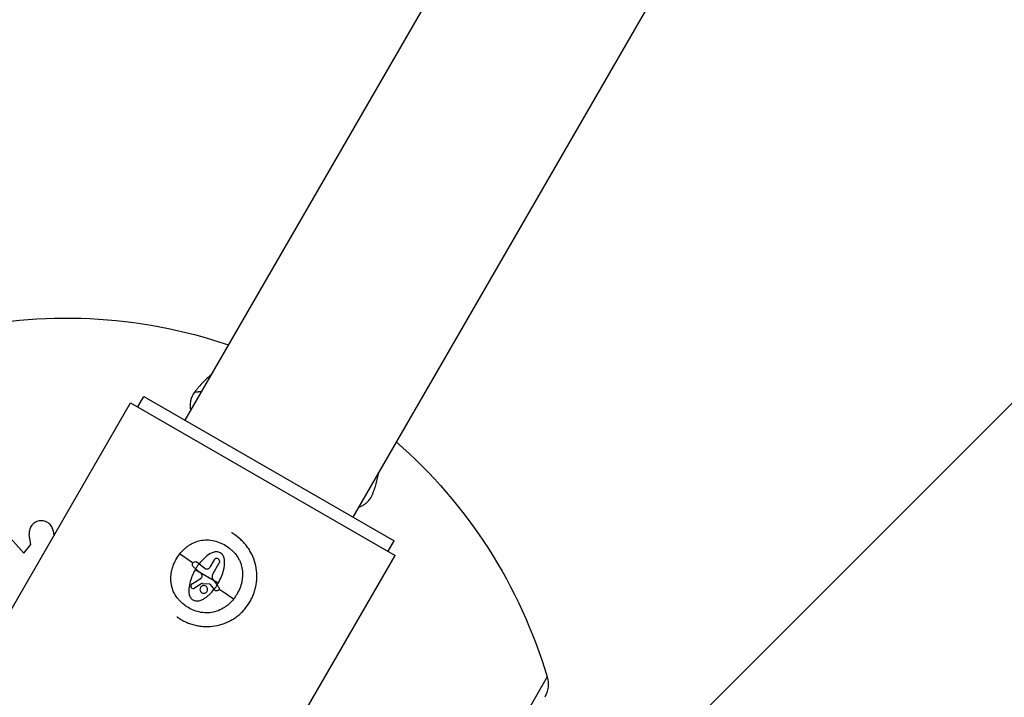
# Model space of a CAD drawing. Units: millimetres. Extents: x -4863 to 5149, y -6369 to 4122.
# Drawn here: x 1246 to 1492, y -2621 to -2452 of the extents above; entities that cross this region are included whole.
import ezdxf

# ---------------------------------------------------------------- set-up
doc = ezdxf.new("R2010")
doc.units = ezdxf.units.MM
doc.header["$LTSCALE"] = 20
doc.linetypes.add('HIDDEN', pattern=[9.525, 6.35, -3.175])
doc.layers.add('2d', color=230, linetype='Continuous')
doc.layers.add('ASTMF3101-TrainingEnvelope', color=222, linetype='HIDDEN')

msp = doc.modelspace()

# ---------------------------------------------------------------- hatches: boundary and pattern name
at = {"layer": 'ASTMF3101-TrainingEnvelope'}
h = msp.add_hatch(dxfattribs=at)
h.set_pattern_fill('ANSI31', color=256, scale=100)
h.paths.add_polyline_path([(-3333.12, 2156.99, 0.414214), (-3401.42, 2138.69), (-3697.83, 1625.29, 0.414214), (-3679.53, 1556.99), (-2406.82, 822.19, 0.414214), (-2338.51, 840.49), (-2214.8, 1054.77), (-2214.8, 27.23), (-2338.51, 241.51, 0.414214), (-2406.82, 259.81), (-3679.53, -474.99, 0.414214), (-3697.83, -543.29), (-3401.42, -1056.69, 0.414214), (-3333.12, -1074.99), (-2060.41, -340.19, 0.414214), (-2042.1, -271.89), (-2169.75, -50.8), (0, -50.8, 0.086586), (17.2, -47.8), (1074.59, -1879.24, 0.414214), (1142.89, -1897.54), (1968.24, -1421.02), (1968.24, -2374.08, 0.414214), (2018.24, -2424.08), (4183.8, -2424.08, 0.414214), (4233.8, -2374.08), (4233.8, -1374.08, 0.414214), (4183.8, -1324.08), (2024.24, -1324.08), (950.68, 535.38, 0.334354), (1006.03, 558.9), (2038.03, 2346.38, 0.414214), (2019.73, 2414.68), (1081.31, 2956.48, 0.414214), (1013.01, 2938.18), (-18.99, 1150.7, 0.095575), (-25.19, 1132.8), (-2169.75, 1132.8), (-2042.1, 1353.89, 0.414214), (-2060.41, 1422.19)])
h.paths.add_polyline_path([(1891.45, -2400.07), (1158.79, -1977.07, 0.414214), (964.82, -2029.05), (520.72, -2798.25), (75.62, -3569.19, 0.414214), (127.59, -3763.16), (860.25, -4186.16, 0.414214), (1054.22, -4134.19), (1498.32, -3364.98), (1943.42, -2594.05, 0.414214)])
h.paths.add_polyline_path([(1989.74, -3230.36, 1), (2989.74, -3230.36, 1)])
h.paths.add_polyline_path([(1637.04, -4488.36, 0.414214), (1387.04, -4238.36), (487.04, -4238.36, 0.414214), (237.04, -4488.36), (237.04, -5203.57, 0.414214), (487.04, -5453.57), (1387.04, -5453.57, 0.414214), (1637.04, -5203.57)])
h.paths.add_polyline_path([(268.99, -4112.47), (-181.01, -3333.05, 0.414214), (-522.51, -3241.54), (-1141.9, -3599.15, 0.414214), (-1233.41, -3940.65), (-783.41, -4720.07, 0.414214), (-441.9, -4811.58), (177.49, -4453.98, 0.414214)])

# ---------------------------------------------------------------- linework, layer by layer
at = {"layer": '2d'}
for p, q in [((1450.78, -2269.03), (1287.61, -2551.66)), ((1492.61, -2293.18), (1329.43, -2575.81)), ((1275.84, -2548.33), (1277.34, -2545.74)), ((1277.34, -2545.74), (1339.7, -2581.74)), ((1176.07, -2717.05), (1274.07, -2547.31)), ((1274.07, -2547.31), (1339.97, -2585.36)), ((1242.75, -2579.49), (1247.44, -2584.8)), ((1249.21, -2582.61), (1248.82, -2580.19)), ((1254.78, -2579.25), (1254.96, -2580.41)), ((1247.44, -2584.8), (1249.21, -2582.61)), ((1338.2, -2584.33), (1339.7, -2581.74)), ((1241.97, -2755.1), (1339.97, -2585.36)), ((1291.12, -2587.42), (1292.54, -2588.56)), ((1294.86, -2586.49), (1293.81, -2588.32)), ((1294.56, -2590.01), (1296.16, -2587.24)), ((1295.89, -2592.24), (1290.16, -2588.93)), ((1290.26, -2588.68), (1291.37, -2589.58)), ((1289.36, -2592.47), (1291.62, -2591.03)), ((1291.85, -2592.38), (1290.02, -2593.52)), ((1291.95, -2592.35), (1293.68, -2592.47)), ((1293.89, -2592.59), (1294.87, -2593.84)), ((1294.65, -2591.47), (1295.63, -2592.76)), ((1377.84, -2615.61), (1287.11, -2772.77))]:
    msp.add_line(p, q, dxfattribs=at)
at = {"layer": '2d', "extrusion": (0, 0, -1)}
for centre, radius, start, end in [((-1258.02, -2651.2), 125, 76.5448, 108.8604), ((-1258.02, -2651.2), 125, 131.1396, 163.4552), ((-1371.61, -2617.46), 6.5, 163.4552, 210)]:
    msp.add_arc(centre, radius, start, end, dxfattribs=at)
for centre, ratio, start_param, end_param in [((1291.45, -2588.77), 0.021842, 1.009586, 1.367448), ((1294.59, -2592.41), 0.022271, 4.151743, 4.544973)]:
    msp.add_ellipse(centre, major_axis=(-9.86, 6.84), ratio=ratio, start_param=start_param, end_param=end_param, dxfattribs=at)
at = {"layer": '2d'}
for points, knots in [([(1294.14, -2540.35), (1293.43, -2540.89), (1292.77, -2541.51), (1291.76, -2542.56), (1291.41, -2542.96), (1290.88, -2543.58), (1290.71, -2543.79), (1290.36, -2544.22), (1290.18, -2544.44), (1290, -2544.66)], [0.17893661, 0.17893661, 0.17893661, 0.17893661, 0.18515075, 0.18515075, 0.18862479, 0.18862479, 0.1903618, 0.1903618, 0.19209882, 0.19209882, 0.19209882, 0.19209882]), ([(1290, -2544.66), (1289.5, -2545.3), (1289.17, -2546.03), (1288.98, -2547.05), (1288.95, -2547.26), (1288.91, -2547.68), (1288.91, -2547.9), (1288.92, -2548.48), (1288.95, -2548.84), (1289.02, -2549.22)], [0, 0, 0, 0, 0.005018251, 0.005018251, 0.006272814, 0.006272814, 0.007527377, 0.007527377, 0.009531192, 0.009531192, 0.009531192, 0.009531192]), ([(1330.84, -2573.37), (1331.08, -2573.28), (1331.3, -2573.18), (1331.77, -2572.96), (1332.02, -2572.82), (1332.48, -2572.52), (1332.7, -2572.36), (1333.3, -2571.84), (1333.64, -2571.45), (1334.04, -2570.8), (1334.16, -2570.57), (1334.31, -2570.22), (1334.35, -2570.1), (1334.45, -2569.86), (1334.49, -2569.74), (1334.72, -2569.14), (1334.89, -2568.67), (1335.34, -2567.27), (1335.58, -2566.35), (1335.74, -2565.43)], [0.07082629, 0.07082629, 0.07082629, 0.07082629, 0.07214825, 0.07214825, 0.07374837, 0.07374837, 0.07534848, 0.07534848, 0.0785487, 0.0785487, 0.08014881, 0.08014881, 0.08094887, 0.08094887, 0.08174893, 0.08174893, 0.08494915, 0.08494915, 0.0913496, 0.0913496, 0.0913496, 0.0913496]), ([(1254.78, -2579.25), (1254.72, -2578.89), (1254.6, -2578.55), (1254.33, -2578.07), (1254.22, -2577.92), (1253.97, -2577.63), (1253.84, -2577.49), (1253.53, -2577.25), (1253.36, -2577.13), (1252.99, -2576.95), (1252.79, -2576.87), (1252.38, -2576.76), (1252.17, -2576.73), (1251.84, -2576.71), (1251.73, -2576.71), (1251.51, -2576.72), (1251.4, -2576.73), (1251.08, -2576.79), (1250.87, -2576.85), (1250.47, -2577.01), (1250.28, -2577.11), (1249.93, -2577.35), (1249.78, -2577.48), (1249.5, -2577.77), (1249.38, -2577.92), (1249.17, -2578.24), (1249.08, -2578.41), (1248.94, -2578.76), (1248.89, -2578.93), (1248.81, -2579.29), (1248.79, -2579.47), (1248.78, -2579.83), (1248.8, -2580.02), (1248.82, -2580.19)], [0.00000038, 0.00000038, 0.00000038, 0.00000038, 0.00130468, 0.00130468, 0.00195683, 0.00195683, 0.00260897, 0.00260897, 0.00326112, 0.00326112, 0.00391327, 0.00391327, 0.00456542, 0.00456542, 0.00489149, 0.00489149, 0.00521757, 0.00521757, 0.00586972, 0.00586972, 0.00652186, 0.00652186, 0.00717401, 0.00717401, 0.00782616, 0.00782616, 0.00847831, 0.00847831, 0.00913046, 0.00913046, 0.00978261, 0.00978261, 0.01043475, 0.01043475, 0.01043475, 0.01043475]), ([(1303.85, -2596.83), (1304.05, -2596.48), (1304.24, -2596.11), (1304.5, -2595.54), (1304.58, -2595.35), (1304.73, -2594.97), (1304.8, -2594.77), (1305, -2594.19), (1305.11, -2593.8), (1305.29, -2593), (1305.37, -2592.6), (1305.47, -2591.79), (1305.5, -2591.38), (1305.52, -2590.77), (1305.52, -2590.56), (1305.52, -2590.16), (1305.51, -2589.95), (1305.44, -2588.93), (1305.31, -2588.13), (1304.89, -2586.56), (1304.6, -2585.81), (1304.06, -2584.7), (1303.86, -2584.34), (1303.43, -2583.65), (1303.2, -2583.32), (1302.71, -2582.67), (1302.44, -2582.36), (1301.88, -2581.76), (1301.59, -2581.48), (1300.66, -2580.65), (1299.99, -2580.17), (1299.26, -2579.75), (1299.24, -2579.74), (1299.22, -2579.73)], [0, 0, 0, 0, 0.015625, 0.015625, 0.0234375, 0.0234375, 0.03125, 0.03125, 0.046875, 0.046875, 0.0625, 0.0625, 0.078125, 0.078125, 0.0859375, 0.0859375, 0.09375, 0.09375, 0.125, 0.125, 0.15625, 0.15625, 0.171875, 0.171875, 0.1875, 0.1875, 0.203125, 0.203125, 0.21875, 0.21875, 0.25, 0.25, 0.2508758, 0.2508758, 0.2508758, 0.2508758]), ([(1286.33, -2584.94), (1286.7, -2584.48), (1287.1, -2584.05), (1287.76, -2583.47), (1287.98, -2583.28), (1288.46, -2582.94), (1288.71, -2582.77), (1289.21, -2582.47), (1289.47, -2582.34), (1290.01, -2582.09), (1290.28, -2581.98), (1291.11, -2581.7), (1291.68, -2581.58), (1292.84, -2581.47), (1293.43, -2581.48), (1294.59, -2581.63), (1295.17, -2581.77), (1296.29, -2582.14), (1296.84, -2582.37), (1297.87, -2582.94), (1298.36, -2583.27), (1299.05, -2583.84), (1299.27, -2584.03), (1299.69, -2584.45), (1299.89, -2584.66), (1300.46, -2585.34), (1300.79, -2585.82), (1301.2, -2586.6), (1301.32, -2586.86), (1301.53, -2587.41), (1301.62, -2587.69), (1301.84, -2588.55), (1301.93, -2589.13), (1301.97, -2590.31), (1301.93, -2590.89), (1301.74, -2592.04), (1301.6, -2592.61), (1301.21, -2593.72), (1300.97, -2594.26), (1300.54, -2595.04), (1300.38, -2595.29), (1300.06, -2595.77), (1299.89, -2596.01), (1299.71, -2596.24)], [0.00154405, 0.00154405, 0.00154405, 0.00154405, 0.00331376, 0.00331376, 0.00419861, 0.00419861, 0.00508346, 0.00508346, 0.00596832, 0.00596832, 0.00685317, 0.00685317, 0.00862288, 0.00862288, 0.01039258, 0.01039258, 0.01216229, 0.01216229, 0.01393199, 0.01393199, 0.0157017, 0.0157017, 0.01658655, 0.01658655, 0.01747141, 0.01747141, 0.01924111, 0.01924111, 0.02012597, 0.02012597, 0.02101082, 0.02101082, 0.02278053, 0.02278053, 0.02455023, 0.02455023, 0.02631994, 0.02631994, 0.02808965, 0.02808965, 0.0289745, 0.0289745, 0.02985935, 0.02985935, 0.02985935, 0.02985935]), ([(1299.71, -2596.24), (1299.34, -2596.69), (1298.95, -2597.11), (1298.29, -2597.7), (1298.06, -2597.88), (1297.59, -2598.23), (1297.34, -2598.39), (1296.59, -2598.84), (1296.06, -2599.09), (1294.94, -2599.46), (1294.36, -2599.58), (1293.2, -2599.69), (1292.62, -2599.68), (1291.45, -2599.53), (1290.87, -2599.4), (1289.75, -2599.03), (1289.21, -2598.79), (1288.17, -2598.22), (1287.68, -2597.89), (1286.99, -2597.33), (1286.78, -2597.13), (1286.35, -2596.72), (1286.15, -2596.51), (1285.58, -2595.83), (1285.25, -2595.34), (1284.71, -2594.31), (1284.5, -2593.77), (1284.28, -2592.92), (1284.22, -2592.63), (1284.13, -2592.04), (1284.11, -2591.75), (1284.08, -2590.88), (1284.12, -2590.3), (1284.25, -2589.42), (1284.31, -2589.13), (1284.46, -2588.57), (1284.54, -2588.29), (1284.83, -2587.46), (1285.07, -2586.93), (1285.64, -2585.9), (1285.96, -2585.41), (1286.33, -2584.94)], [0.02985935, 0.02985935, 0.02985935, 0.02985935, 0.03162646, 0.03162646, 0.03251001, 0.03251001, 0.03339356, 0.03339356, 0.03516067, 0.03516067, 0.03692777, 0.03692777, 0.03869488, 0.03869488, 0.04046198, 0.04046198, 0.04222909, 0.04222909, 0.04399619, 0.04399619, 0.04487974, 0.04487974, 0.0457633, 0.0457633, 0.0475304, 0.0475304, 0.04929751, 0.04929751, 0.05018106, 0.05018106, 0.05106461, 0.05106461, 0.05283172, 0.05283172, 0.05371527, 0.05371527, 0.05459882, 0.05459882, 0.05636593, 0.05636593, 0.05813303, 0.05813303, 0.05813303, 0.05813303]), ([(1295.89, -2592.24), (1296.2, -2591.71), (1296.46, -2591.17), (1296.92, -2590.05), (1297.11, -2589.48), (1297.33, -2588.6), (1297.39, -2588.3), (1297.47, -2587.69), (1297.49, -2587.39), (1297.49, -2586.78), (1297.47, -2586.48), (1297.37, -2586.04), (1297.33, -2585.89), (1297.22, -2585.61), (1297.15, -2585.47), (1296.98, -2585.21), (1296.88, -2585.09), (1296.66, -2584.88), (1296.54, -2584.79), (1296.27, -2584.63), (1296.13, -2584.58), (1295.83, -2584.5), (1295.68, -2584.47), (1295.37, -2584.46), (1295.22, -2584.47), (1294.92, -2584.52), (1294.77, -2584.56), (1294.48, -2584.65), (1294.34, -2584.71), (1294.06, -2584.84), (1293.93, -2584.91), (1293.27, -2585.29), (1292.79, -2585.68), (1291.92, -2586.51), (1291.52, -2586.97), (1291.15, -2587.45)], [0.01632726, 0.01632726, 0.01632726, 0.01632726, 0.01814427, 0.01814427, 0.01996127, 0.01996127, 0.02086978, 0.02086978, 0.02177828, 0.02177828, 0.02268679, 0.02268679, 0.02314104, 0.02314104, 0.02359529, 0.02359529, 0.02404955, 0.02404955, 0.0245038, 0.0245038, 0.02495805, 0.02495805, 0.0254123, 0.0254123, 0.02586656, 0.02586656, 0.02632081, 0.02632081, 0.02677506, 0.02677506, 0.02722931, 0.02722931, 0.02904632, 0.02904632, 0.03086333, 0.03086333, 0.03086333, 0.03086333]), ([(1289.72, -2588.24), (1289.64, -2588.18), (1289.58, -2588.11), (1289.49, -2587.95), (1289.46, -2587.86), (1289.42, -2587.58), (1289.46, -2587.38), (1289.68, -2587.07), (1289.84, -2586.96), (1290.21, -2586.87), (1290.41, -2586.9), (1290.57, -2587)], [0, 0, 0, 0, 0.000282695, 0.000282695, 0.000565391, 0.000565391, 0.001130781, 0.001130781, 0.001696172, 0.001696172, 0.002261563, 0.002261563, 0.002261563, 0.002261563]), ([(1291.12, -2587.42), (1290.96, -2587.62), (1290.81, -2587.83), (1290.53, -2588.25), (1290.39, -2588.46), (1290.26, -2588.68)], [0.014673238, 0.014673238, 0.014673238, 0.014673238, 0.015428036, 0.015428036, 0.016182834, 0.016182834, 0.016182834, 0.016182834]), ([(1295.89, -2586.22), (1295.8, -2586.17), (1295.71, -2586.14), (1295.51, -2586.11), (1295.41, -2586.12), (1295.13, -2586.2), (1294.96, -2586.32), (1294.86, -2586.49)], [0.001171678, 0.001171678, 0.001171678, 0.001171678, 0.001464417, 0.001464417, 0.001757156, 0.001757156, 0.002342634, 0.002342634, 0.002342634, 0.002342634]), ([(1296.16, -2587.24), (1296.21, -2587.16), (1296.24, -2587.06), (1296.27, -2586.87), (1296.26, -2586.77), (1296.18, -2586.49), (1296.05, -2586.32), (1295.89, -2586.22)], [0.000000198, 0.000000198, 0.000000198, 0.000000198, 0.000293068, 0.000293068, 0.000585938, 0.000585938, 0.001171678, 0.001171678, 0.001171678, 0.001171678]), ([(1290.16, -2588.93), (1290.01, -2589.19), (1289.86, -2589.46), (1289.6, -2590), (1289.47, -2590.27), (1289.13, -2591.11), (1288.94, -2591.68), (1288.66, -2592.85), (1288.57, -2593.45), (1288.56, -2594.35), (1288.58, -2594.65), (1288.67, -2595.1), (1288.71, -2595.24), (1288.82, -2595.53), (1288.88, -2595.66), (1289.04, -2595.92), (1289.14, -2596.04), (1289.35, -2596.26), (1289.47, -2596.36), (1289.73, -2596.51), (1289.87, -2596.57), (1290.16, -2596.66), (1290.31, -2596.69), (1290.77, -2596.72), (1291.07, -2596.68), (1291.65, -2596.5), (1291.93, -2596.37), (1292.45, -2596.07), (1292.71, -2595.91), (1293.18, -2595.54), (1293.41, -2595.35), (1294.07, -2594.73), (1294.47, -2594.28), (1294.84, -2593.8)], [0.03263493, 0.03263493, 0.03263493, 0.03263493, 0.03353831, 0.03353831, 0.0344417, 0.0344417, 0.03624847, 0.03624847, 0.03805524, 0.03805524, 0.03895863, 0.03895863, 0.03941032, 0.03941032, 0.03986201, 0.03986201, 0.0403137, 0.0403137, 0.0407654, 0.0407654, 0.04121709, 0.04121709, 0.04166878, 0.04166878, 0.04257217, 0.04257217, 0.04347555, 0.04347555, 0.04437894, 0.04437894, 0.04528232, 0.04528232, 0.04708909, 0.04708909, 0.04708909, 0.04708909]), ([(1291.88, -2590.35), (1291.84, -2590.23), (1291.8, -2590.12), (1291.67, -2589.9), (1291.6, -2589.8), (1291.51, -2589.71)], [0.0000002744, 0.0000002744, 0.0000002744, 0.0000002744, 0.0003676971, 0.0003676971, 0.0007351198, 0.0007351198, 0.0007351198, 0.0007351198]), ([(1291.62, -2591.03), (1291.73, -2590.96), (1291.81, -2590.85), (1291.91, -2590.61), (1291.91, -2590.47), (1291.88, -2590.35)], [0.0000002225, 0.0000002225, 0.0000002225, 0.0000002225, 0.0003881544, 0.0003881544, 0.0007760862, 0.0007760862, 0.0007760862, 0.0007760862]), ([(1292.54, -2588.56), (1292.63, -2588.64), (1292.75, -2588.69), (1292.98, -2588.75), (1293.11, -2588.75), (1293.35, -2588.71), (1293.46, -2588.66), (1293.67, -2588.52), (1293.75, -2588.43), (1293.81, -2588.32)], [0.0000002, 0.0000002, 0.0000002, 0.0000002, 0.000366055, 0.000366055, 0.000731911, 0.000731911, 0.001097767, 0.001097767, 0.001463622, 0.001463622, 0.001463622, 0.001463622]), ([(1294.56, -2590.01), (1294.49, -2590.13), (1294.45, -2590.24), (1294.39, -2590.5), (1294.38, -2590.63), (1294.4, -2591.01), (1294.49, -2591.27), (1294.65, -2591.47)], [0.000000197, 0.000000197, 0.000000197, 0.000000197, 0.000385736, 0.000385736, 0.000771274, 0.000771274, 0.001542351, 0.001542351, 0.001542351, 0.001542351]), ([(1289.36, -2592.47), (1289.29, -2592.51), (1289.23, -2592.57), (1289.13, -2592.7), (1289.1, -2592.78), (1289.05, -2593.01), (1289.08, -2593.19), (1289.25, -2593.46), (1289.39, -2593.56), (1289.71, -2593.63), (1289.88, -2593.61), (1290.02, -2593.52)], [0.000000224, 0.000000224, 0.000000224, 0.000000224, 0.000243334, 0.000243334, 0.000486444, 0.000486444, 0.000972665, 0.000972665, 0.001458885, 0.001458885, 0.001945106, 0.001945106, 0.001945106, 0.001945106]), ([(1292.78, -2592.99), (1292.67, -2592.93), (1292.55, -2592.88), (1292.3, -2592.85), (1292.17, -2592.86), (1291.93, -2592.93), (1291.82, -2592.98), (1291.62, -2593.14), (1291.53, -2593.23), (1291.35, -2593.56), (1291.31, -2593.82), (1291.41, -2594.19), (1291.46, -2594.3), (1291.62, -2594.5), (1291.71, -2594.59), (1291.82, -2594.65)], [0.00374523, 0.00374523, 0.00374523, 0.00374523, 0.004120439, 0.004120439, 0.004495648, 0.004495648, 0.004870857, 0.004870857, 0.005246066, 0.005246066, 0.005996483, 0.005996483, 0.006371692, 0.006371692, 0.006746901, 0.006746901, 0.006746901, 0.006746901]), ([(1291.82, -2594.65), (1291.93, -2594.71), (1292.05, -2594.75), (1292.3, -2594.79), (1292.43, -2594.78), (1292.67, -2594.71), (1292.79, -2594.66), (1292.99, -2594.5), (1293.07, -2594.41), (1293.2, -2594.19), (1293.24, -2594.07), (1293.27, -2593.82), (1293.26, -2593.69), (1293.2, -2593.45), (1293.14, -2593.33), (1292.99, -2593.14), (1292.89, -2593.05), (1292.78, -2592.99)], [0.000741504, 0.000741504, 0.000741504, 0.000741504, 0.00111697, 0.00111697, 0.001492435, 0.001492435, 0.001867901, 0.001867901, 0.002243367, 0.002243367, 0.002618833, 0.002618833, 0.002994299, 0.002994299, 0.003369764, 0.003369764, 0.00374523, 0.00374523, 0.00374523, 0.00374523]), ([(1291.95, -2592.35), (1291.93, -2592.35), (1291.91, -2592.35), (1291.9, -2592.36), (1291.88, -2592.36), (1291.87, -2592.37), (1291.85, -2592.38)], [0.0000002194, 0.0000002194, 0.0000002194, 0.0000002194, 0.0000556971, 0.0000556971, 0.0000556971, 0.0001037569, 0.0001037569, 0.0001037569, 0.0001037569]), ([(1294.87, -2593.84), (1295.01, -2593.66), (1295.14, -2593.49), (1295.39, -2593.13), (1295.51, -2592.94), (1295.63, -2592.76)], [0.030981024, 0.030981024, 0.030981024, 0.030981024, 0.031634697, 0.031634697, 0.03228837, 0.03228837, 0.03228837, 0.03228837]), ([(1295.98, -2593.22), (1296.03, -2593.28), (1296.07, -2593.36), (1296.11, -2593.51), (1296.11, -2593.6), (1296.08, -2593.84), (1296, -2593.99), (1295.74, -2594.19), (1295.57, -2594.24), (1295.24, -2594.2), (1295.09, -2594.11), (1294.99, -2593.98)], [0, 0, 0, 0, 0.000244994, 0.000244994, 0.000489988, 0.000489988, 0.000979976, 0.000979976, 0.001469963, 0.001469963, 0.001959951, 0.001959951, 0.001959951, 0.001959951]), ([(1285.61, -2600.65), (1285.65, -2600.68), (1285.69, -2600.71), (1286.07, -2600.98), (1286.41, -2601.2), (1287.13, -2601.61), (1287.49, -2601.8), (1288.24, -2602.14), (1288.63, -2602.29), (1289.41, -2602.56), (1289.8, -2602.67), (1290.6, -2602.85), (1291.01, -2602.93), (1291.82, -2603.03), (1292.22, -2603.06), (1293.04, -2603.09), (1293.45, -2603.08), (1294.67, -2603), (1295.47, -2602.87), (1296.65, -2602.55), (1297.04, -2602.43), (1297.79, -2602.14), (1298.17, -2601.98), (1298.9, -2601.62), (1299.26, -2601.42), (1299.95, -2600.99), (1300.28, -2600.77), (1300.94, -2600.27), (1301.25, -2600), (1301.7, -2599.58), (1301.84, -2599.44), (1302.13, -2599.15), (1302.27, -2599), (1302.95, -2598.22), (1303.43, -2597.55), (1303.85, -2596.83)], [0.7325212, 0.7325212, 0.7325212, 0.7325212, 0.734375, 0.734375, 0.75, 0.75, 0.765625, 0.765625, 0.78125, 0.78125, 0.796875, 0.796875, 0.8125, 0.8125, 0.828125, 0.828125, 0.84375, 0.84375, 0.875, 0.875, 0.890625, 0.890625, 0.90625, 0.90625, 0.921875, 0.921875, 0.9375, 0.9375, 0.953125, 0.953125, 0.9609375, 0.9609375, 0.96875, 0.96875, 1, 1, 1, 1])]:
    msp.add_open_spline(points, degree=3, knots=knots, dxfattribs=at)
for points, degree in [([(1290, -2544.66), (1291.76, -2544.46)], 1), ([(1335.74, -2565.43), (1335.78, -2565.19), (1335.82, -2564.94), (1335.85, -2564.7)], 3), ([(1289.72, -2588.24), (1289.9, -2588.39), (1290.08, -2588.53), (1290.26, -2588.68)], 3), ([(1290.57, -2587), (1290.6, -2587.02), (1290.64, -2587.04), (1290.67, -2587.06)], 3), ([(1290.67, -2587.06), (1290.82, -2587.18), (1290.97, -2587.3), (1291.12, -2587.42)], 3), ([(1290.29, -2588.71), (1290.27, -2588.74), (1290.22, -2588.82), (1290.18, -2588.89), (1290.16, -2588.93)], 3), ([(1291.51, -2589.71), (1291.47, -2589.67), (1291.42, -2589.62), (1291.37, -2589.58)], 3), ([(1293.81, -2592.51), (1293.77, -2592.49), (1293.72, -2592.48), (1293.68, -2592.47)], 3), ([(1293.89, -2592.59), (1293.87, -2592.56), (1293.84, -2592.53), (1293.81, -2592.51)], 3), ([(1295.6, -2592.72), (1295.65, -2592.64), (1295.75, -2592.48), (1295.85, -2592.32), (1295.89, -2592.24)], 3), ([(1295.63, -2592.76), (1295.75, -2592.91), (1295.86, -2593.06), (1295.98, -2593.22)], 3), ([(1294.87, -2593.84), (1294.91, -2593.89), (1294.95, -2593.94), (1294.99, -2593.98)], 3)]:
    msp.add_open_spline(points, degree=degree, dxfattribs=at)

doc.saveas('drawing.dxf')
